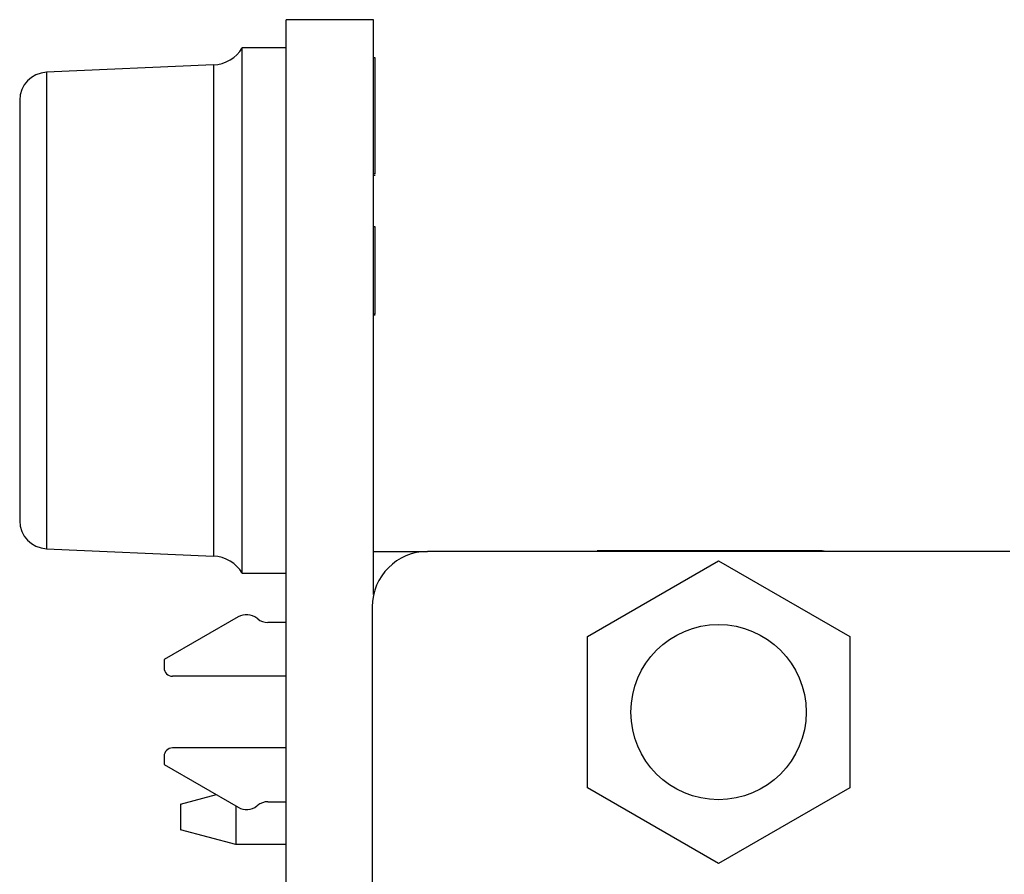
# Model space of a CAD drawing. Units: inches. Extents: x 0.1 to 16.9, y 0.1 to 10.9.
# Drawn here: x 4.9 to 5.6, y 8.1 to 8.7 of the extents above; entities that cross this region are included whole.
import ezdxf

# ---------------------------------------------------------------- set-up
doc = ezdxf.new("R2010")
doc.units = ezdxf.units.IN
doc.header["$MEASUREMENT"] = 0

msp = doc.modelspace()

# ---------------------------------------------------------------- linework, layer by layer
at = {"color": 7, "linetype": 'Continuous', "lineweight": 25}
for p, q in [((5.06324, 5.18218), (5.06324, 8.68218)), ((5.12574, 8.68218), (5.06324, 8.68218)), ((5.12574, 8.27212), (5.12574, 8.68218)), ((5.06324, 8.66218), (5.03204, 8.66218)), ((5.03204, 8.65981), (5.03204, 8.66218)), ((5.03204, 8.28718), (5.03204, 8.65981)), ((5.12674, 8.65508), (5.12574, 8.65508)), ((5.12687, 8.65508), (5.12674, 8.65508)), ((5.12674, 8.57218), (5.12674, 8.65508)), ((5.01158, 8.64986), (4.89237, 8.64466)), ((4.87324, 8.62468), (4.87324, 8.32468)), ((5.12674, 8.57218), (5.12574, 8.57218)), ((5.12674, 8.57112), (5.12574, 8.57112)), ((5.12674, 8.53435), (5.12574, 8.53435)), ((5.12674, 8.47218), (5.12674, 8.53435)), ((5.12674, 8.47218), (5.12574, 8.47218)), ((5.12674, 8.47138), (5.12574, 8.47138)), ((4.89237, 8.3047), (5.01158, 8.29949)), ((5.12574, 8.30275), (5.16413, 8.30275)), ((5.57948, 8.30275), (5.16413, 8.30275)), ((5.44267, 8.30334), (5.28519, 8.30334)), ((5.28519, 8.30275), (5.28519, 8.30334)), ((5.27827, 8.24218), (5.3718, 8.29618)), ((5.3718, 8.29618), (5.46534, 8.24218)), ((5.03204, 8.28718), (5.06324, 8.28718)), ((5.12476, 8.26337), (5.12476, 5.61298)), ((5.02919, 8.25612), (4.9763, 8.22558)), ((5.04302, 8.25468), (5.0424, 8.25517)), ((5.06324, 8.25215), (5.05032, 8.25215)), ((5.27827, 8.13418), (5.27827, 8.24218)), ((5.46534, 8.24218), (5.46534, 8.13418)), ((4.9763, 8.22558), (4.9763, 8.21967)), ((5.06324, 8.21377), (4.9822, 8.21377)), ((5.06324, 8.16259), (4.9822, 8.16259)), ((4.9763, 8.15668), (4.9763, 8.15078)), ((4.9763, 8.15078), (5.02919, 8.12024)), ((5.3718, 8.08018), (5.27827, 8.13418)), ((5.46534, 8.13418), (5.3718, 8.08018)), ((4.98795, 8.12242), (5.01354, 8.12927)), ((4.98795, 8.12242), (4.98795, 8.10414)), ((5.02732, 8.12132), (5.02732, 8.0936)), ((5.0424, 8.12119), (5.04302, 8.12167)), ((5.05032, 8.1242), (5.06324, 8.1242)), ((5.02732, 8.0936), (4.98795, 8.10414)), ((5.06324, 8.0936), (5.02732, 8.0936))]:
    msp.add_line(p, q, dxfattribs=at)
at = {"color": 8, "linetype": 'Continuous', "lineweight": 25}
for p, q in [((5.01158, 8.64986), (5.01158, 8.29949)), ((4.89237, 8.64466), (4.89237, 8.3047))]:
    msp.add_line(p, q, dxfattribs=at)
at = {"color": 7, "linetype": 'Continuous', "lineweight": 25}
msp.add_circle((5.3718, 8.18818), 0.0625, dxfattribs=at)
for centre, radius, start, end in [((5.01048, 8.67484), 0.025, 272.5, 329.57078), ((4.89324, 8.62468), 0.02, 92.5, 180), ((4.89324, 8.32468), 0.02, 180, 267.5), ((5.16413, 8.26337), 0.03937, 90, 180), ((5.44267, 8.27184), 0.0315, 78.88731, 90), ((5.01048, 8.27452), 0.025, 30.42922, 87.5), ((5.03509, 8.24589), 0.01181, 51.79966, 120), ((5.05032, 8.26397), 0.01181, 231.79966, 270), ((4.9822, 8.21967), 0.00591, 180, 270), ((4.9822, 8.15668), 0.00591, 90, 180), ((5.03509, 8.13047), 0.01181, 240, 308.20034), ((5.05032, 8.11239), 0.01181, 90, 128.20034)]:
    msp.add_arc(centre, radius, start, end, dxfattribs=at)

doc.saveas('drawing.dxf')
